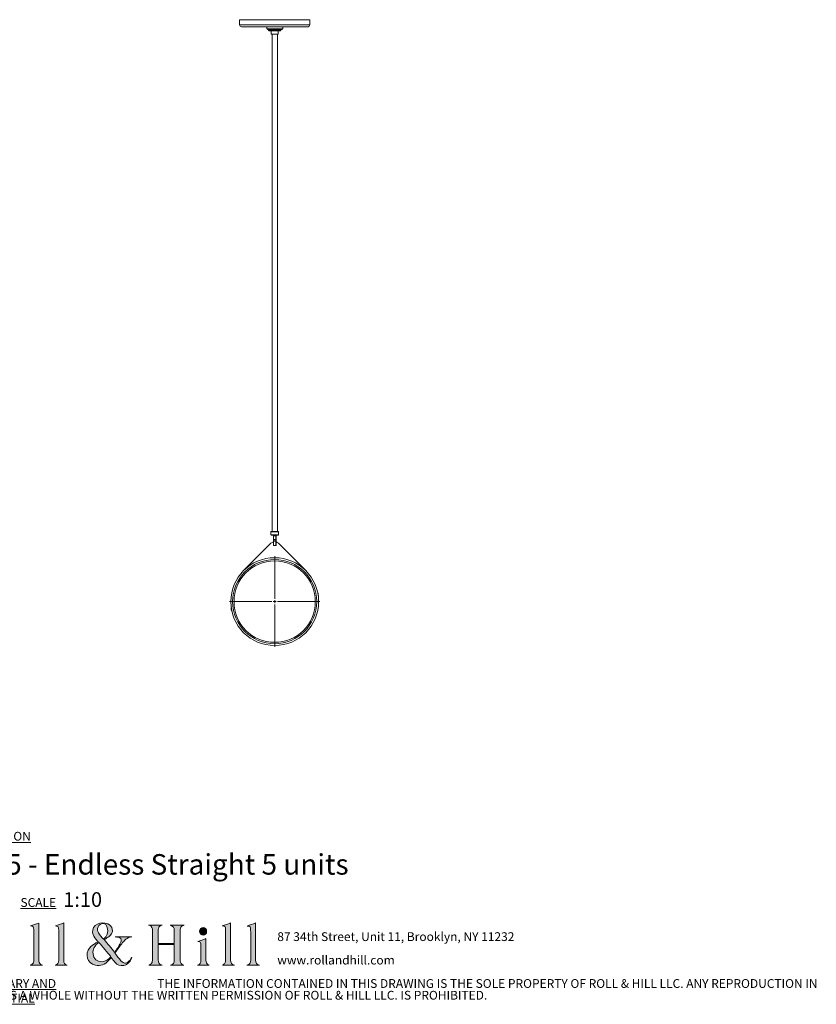
# Model space of a CAD drawing. Units: millimetres. Extents: x 27 to 415, y 13 to 242.
# Drawn here: x 271 to 415, y 13 to 191 of the extents above; entities that cross this region are included whole.
import ezdxf

# ---------------------------------------------------------------- set-up
doc = ezdxf.new("R2010")
doc.units = ezdxf.units.MM
doc.styles.add('SLDTEXTSTYLE0', font='TXT', dxfattribs={"width": 0.7})

# ---------------------------------------------------------------- blocks, each defined once
blk = doc.blocks.new('SW_NOTE_0')
at = {"color": 0, "linetype": 'Continuous', "lineweight": 0, "char_height": 1.5875, "attachment_point": 1, "style": 'SLDTEXTSTYLE0'}
for s, insert in [('87 34th Street, Unit 11, Brooklyn, NY 11232', (0, 2.05)), ('www.rollandhill.com', (0, -2.19))]:
    blk.add_mtext(s, dxfattribs=dict(at, insert=insert))
blk = doc.blocks.new('SW_NOTE_1')
at = {"color": 0, "linetype": 'Continuous', "lineweight": 0, "char_height": 1.5875, "attachment_point": 1, "style": 'SLDTEXTSTYLE0'}
for s, insert in [('\\LPROPRIETARY AND CONFIDENTIAL', (0, 2.05)), ('THE INFORMATION CONTAINED IN THIS DRAWING IS THE SOLE PROPERTY OF ROLL & HILL LLC. ANY REPRODUCTION IN', (37.31, 2.05)), ('PART OR AS A WHOLE WITHOUT THE WRITTEN PERMISSION OF ROLL & HILL LLC. IS PROHIBITED.', (0, -0.07))]:
    blk.add_mtext(s, dxfattribs=dict(at, insert=insert))
blk = doc.blocks.new('SW_CENTERMARKSYMBOL_10')
at = {"color": 0, "linetype": 'Continuous', "lineweight": 0}
for p, q in [((0, 0.508), (0, 8.1915)), ((-0.508, 0), (-8.1915, 0)), ((0, 0), (-0.254, 0)), ((0, 0), (0, 0.254)), ((0, 0), (0, -0.254)), ((0, 0), (0.254, 0)), ((0.508, 0), (8.1915, 0)), ((0, -0.508), (0, -8.1915))]:
    blk.add_line(p, q, dxfattribs=at)

msp = doc.modelspace()

# ---------------------------------------------------------------- hatches: boundary and pattern name
at = {"linetype": 'Continuous'}
h = msp.add_hatch(color=7, dxfattribs=at)
edge = h.paths.add_edge_path(flags=0)
edge.add_line((273.95, 27.87), (272.46, 27.33))
edge.add_spline(control_points=[(272.46, 27.33), (272.98, 27.28), (273.05, 27.23), (273.05, 26.66), (273.07, 24.87), (273.07, 23.08), (273.08, 21.29), (273.08, 20.81), (273.01, 20.38), (272.43, 20.26)], knot_values=[6, 6, 6, 6, 7, 7, 7, 8, 8, 8, 9, 9, 9, 9], weights=[1, 1, 1, 1, 1, 1, 1, 1, 1, 1], degree=3, periodic=0)
edge.add_line((272.43, 20.26), (274.62, 20.26))
edge.add_spline(control_points=[(274.62, 20.26), (274.18, 20.38), (274, 20.59), (273.96, 21.04), (273.95, 21.13), (273.95, 21.23), (273.95, 21.32), (273.95, 23.42), (273.95, 25.52), (273.95, 27.61), (273.95, 27.71), (273.95, 27.81), (273.95, 27.87)], knot_values=[1, 1, 1, 1, 2, 2, 2, 3, 3, 3, 4, 4, 4, 5, 5, 5, 5], weights=[1, 1, 1, 1, 1, 1, 1, 1, 1, 1, 1, 1, 1], degree=3, periodic=0)
h = msp.add_hatch(color=7, dxfattribs=at)
edge = h.paths.add_edge_path(flags=0)
edge.add_line((276.95, 20.25), (279.11, 20.25))
edge.add_spline(control_points=[(279.11, 20.25), (278.66, 20.41), (278.48, 20.64), (278.48, 21.12), (278.48, 23.3), (278.48, 25.48), (278.48, 27.66), (278.48, 27.75), (278.48, 27.84), (278.48, 27.88)], knot_values=[6, 6, 6, 6, 7, 7, 7, 8, 8, 8, 9, 9, 9, 9], weights=[1, 1, 1, 1, 1, 1, 1, 1, 1, 1], degree=3, periodic=0)
edge.add_line((278.48, 27.88), (276.98, 27.33))
edge.add_spline(control_points=[(276.98, 27.33), (277.54, 27.25), (277.57, 27.21), (277.58, 26.57), (277.58, 26.55), (277.58, 26.54), (277.58, 26.52), (277.58, 24.73), (277.58, 22.93), (277.58, 21.13), (277.58, 20.63), (277.42, 20.42), (276.95, 20.25)], knot_values=[1, 1, 1, 1, 2, 2, 2, 3, 3, 3, 4, 4, 4, 5, 5, 5, 5], weights=[1, 1, 1, 1, 1, 1, 1, 1, 1, 1, 1, 1, 1], degree=3, periodic=0)
h = msp.add_hatch(color=7, dxfattribs=at)
edge = h.paths.add_edge_path(flags=0)
edge.add_spline(control_points=[(287.05, 21.61), (287.3, 21.31), (287.52, 21.01), (287.76, 20.74), (288.18, 20.27), (288.7, 20.1), (289.33, 20.21), (289.97, 20.32), (290.72, 21.04), (290.81, 21.71)], knot_values=[0, 0, 0, 0, 1, 1, 1, 2, 2, 2, 3, 3, 3, 3], weights=[1, 1, 1, 1, 1, 1, 1, 1, 1, 1], degree=3, periodic=0)
edge.add_spline(control_points=[(290.81, 21.71), (290.68, 21.5), (290.59, 21.33), (290.47, 21.17), (289.98, 20.49), (289.38, 20.43), (288.82, 21.05), (288.43, 21.47), (288.1, 21.95), (287.73, 22.43)], knot_values=[24, 24, 24, 24, 25, 25, 25, 26, 26, 26, 27, 27, 27, 27], weights=[1, 1, 1, 1, 1, 1, 1, 1, 1, 1], degree=3, periodic=0)
edge.add_spline(control_points=[(287.73, 22.43), (288.15, 23), (288.55, 23.56), (288.96, 24.1), (289.43, 24.72), (289.95, 25.26), (290.77, 25.4)], knot_values=[22, 22, 22, 22, 23, 23, 23, 24, 24, 24, 24], weights=[1, 1, 1, 1, 1, 1, 1], degree=3, periodic=0)
edge.add_line((290.77, 25.4), (287.77, 25.4))
edge.add_spline(control_points=[(287.77, 25.4), (287.97, 25.34), (288.17, 25.33), (288.37, 25.29), (288.76, 25.21), (288.92, 24.97), (288.85, 24.58), (288.84, 24.47), (288.81, 24.36), (288.76, 24.27), (288.42, 23.69), (288.07, 23.12), (287.72, 22.54)], knot_values=[16, 16, 16, 16, 17, 17, 17, 18, 18, 18, 19, 19, 19, 20, 20, 20, 20], weights=[1, 1, 1, 1, 1, 1, 1, 1, 1, 1, 1, 1, 1], degree=3, periodic=0)
edge.add_line((287.72, 22.54), (285.81, 24.86))
edge.add_spline(control_points=[(285.81, 24.86), (285.9, 24.92), (286, 24.98), (286.1, 25.04), (286.36, 25.23), (286.66, 25.39), (286.88, 25.62), (287.56, 26.31), (287.36, 27.33), (286.48, 27.71), (285.84, 28), (285.19, 27.99), (284.56, 27.69), (283.91, 27.38), (283.63, 26.84), (283.71, 26.13)], knot_values=[10, 10, 10, 10, 11, 11, 11, 12, 12, 12, 13, 13, 13, 14, 14, 14, 15, 15, 15, 15], weights=[1, 1, 1, 1, 1, 1, 1, 1, 1, 1, 1, 1, 1, 1, 1, 1], degree=3, periodic=0)
edge.add_spline(control_points=[(283.71, 26.13), (283.77, 25.66), (284.02, 25.29), (284.31, 24.93), (284.43, 24.78), (284.56, 24.63), (284.7, 24.47)], knot_values=[8, 8, 8, 8, 9, 9, 9, 10, 10, 10, 10], weights=[1, 1, 1, 1, 1, 1, 1], degree=3, periodic=0)
edge.add_spline(control_points=[(284.7, 24.47), (284.55, 24.39), (284.43, 24.32), (284.3, 24.26), (283.86, 24.02), (283.46, 23.74), (283.14, 23.35), (282.35, 22.38), (282.61, 20.54), (284.2, 20.23), (285.15, 20.05), (285.95, 20.37), (286.59, 21.09), (286.74, 21.26), (286.9, 21.44), (287.05, 21.61)], knot_values=[3, 3, 3, 3, 4, 4, 4, 5, 5, 5, 6, 6, 6, 7, 7, 7, 8, 8, 8, 8], weights=[1, 1, 1, 1, 1, 1, 1, 1, 1, 1, 1, 1, 1, 1, 1, 1], degree=3, periodic=0)
edge = h.paths.add_edge_path(flags=0)
edge.add_spline(control_points=[(284.69, 27.15), (284.83, 27.57), (285.18, 27.79), (285.62, 27.77), (285.99, 27.75), (286.24, 27.51), (286.35, 27.07), (286.57, 26.23), (286.33, 25.43), (285.65, 24.93)], knot_values=[0, 0, 0, 0, 1, 1, 1, 2, 2, 2, 3, 3, 3, 3], weights=[1, 1, 1, 1, 1, 1, 1, 1, 1, 1], degree=3, periodic=0)
edge.add_spline(control_points=[(285.65, 24.93), (285.35, 25.32), (285.04, 25.69), (284.77, 26.09), (284.56, 26.41), (284.56, 26.79), (284.69, 27.15)], knot_values=[3, 3, 3, 3, 4, 4, 4, 5, 5, 5, 5], weights=[1, 1, 1, 1, 1, 1, 1], degree=3, periodic=0)
edge = h.paths.add_edge_path(flags=0)
edge.add_line((284.85, 24.37), (287, 21.78))
edge.add_spline(control_points=[(287, 21.78), (286.55, 21.23), (286.03, 20.91), (285.36, 20.88), (284.5, 20.83), (283.87, 21.39), (283.78, 22.29), (283.7, 23.08), (284.11, 23.9), (284.85, 24.37)], knot_values=[1, 1, 1, 1, 2, 2, 2, 3, 3, 3, 4, 4, 4, 4], weights=[1, 1, 1, 1, 1, 1, 1, 1, 1, 1], degree=3, periodic=0)
h = msp.add_hatch(color=7, dxfattribs=at)
edge = h.paths.add_edge_path(flags=0)
edge.add_line((296.27, 27.5), (293.84, 27.5))
edge.add_spline(control_points=[(293.84, 27.5), (294.47, 27.35), (294.54, 26.89), (294.54, 26.36), (294.53, 24.65), (294.54, 22.95), (294.53, 21.24), (294.53, 21.03), (294.49, 20.78), (294.37, 20.6), (294.27, 20.44), (294.03, 20.35), (293.89, 20.26)], knot_values=[21, 21, 21, 21, 22, 22, 22, 23, 23, 23, 24, 24, 24, 25, 25, 25, 25], weights=[1, 1, 1, 1, 1, 1, 1, 1, 1, 1, 1, 1, 1], degree=3, periodic=0)
edge.add_line((293.89, 20.26), (296.29, 20.26))
edge.add_spline(control_points=[(296.29, 20.26), (295.74, 20.4), (295.56, 20.63), (295.56, 21.21), (295.56, 22.05), (295.56, 22.89), (295.56, 23.73), (295.56, 23.81), (295.57, 23.89), (295.57, 23.97)], knot_values=[17, 17, 17, 17, 18, 18, 18, 19, 19, 19, 20, 20, 20, 20], weights=[1, 1, 1, 1, 1, 1, 1, 1, 1, 1], degree=3, periodic=0)
edge.add_line((295.57, 23.97), (298.48, 23.97))
edge.add_spline(control_points=[(298.48, 23.97), (298.48, 23.04), (298.48, 22.14), (298.48, 21.23), (298.48, 20.62), (298.33, 20.42), (297.76, 20.25)], knot_values=[14, 14, 14, 14, 15, 15, 15, 16, 16, 16, 16], weights=[1, 1, 1, 1, 1, 1, 1], degree=3, periodic=0)
edge.add_line((297.76, 20.25), (300.22, 20.25))
edge.add_spline(control_points=[(300.22, 20.25), (299.74, 20.41), (299.54, 20.63), (299.54, 21.04), (299.54, 22.93), (299.54, 24.82), (299.54, 26.7), (299.54, 27.05), (299.72, 27.29), (300.05, 27.41), (300.11, 27.43), (300.16, 27.45), (300.25, 27.49)], knot_values=[9, 9, 9, 9, 10, 10, 10, 11, 11, 11, 12, 12, 12, 13, 13, 13, 13], weights=[1, 1, 1, 1, 1, 1, 1, 1, 1, 1, 1, 1, 1], degree=3, periodic=0)
edge.add_line((300.25, 27.49), (297.72, 27.49))
edge.add_spline(control_points=[(297.72, 27.49), (298.36, 27.27), (298.49, 27.09), (298.48, 26.46), (298.48, 25.78), (298.48, 25.1), (298.48, 24.42), (298.48, 24.33), (298.48, 24.24), (298.48, 24.16)], knot_values=[5, 5, 5, 5, 6, 6, 6, 7, 7, 7, 8, 8, 8, 8], weights=[1, 1, 1, 1, 1, 1, 1, 1, 1, 1], degree=3, periodic=0)
edge.add_line((298.48, 24.16), (295.56, 24.16))
edge.add_spline(control_points=[(295.56, 24.16), (295.56, 25.01), (295.56, 25.84), (295.56, 26.67), (295.56, 26.73), (295.58, 26.79), (295.59, 26.85), (295.66, 27.22), (295.94, 27.39), (296.27, 27.5)], knot_values=[1, 1, 1, 1, 2, 2, 2, 3, 3, 3, 4, 4, 4, 4], weights=[1, 1, 1, 1, 1, 1, 1, 1, 1, 1], degree=3, periodic=0)
h = msp.add_hatch(color=7, dxfattribs=at)
edge = h.paths.add_edge_path(flags=0)
edge.add_spline(control_points=[(303.06, 26.35), (303.06, 25.96), (303.33, 25.7), (303.7, 25.7), (304.07, 25.71), (304.33, 25.99), (304.33, 26.37)], knot_values=[0, 0, 0, 0, 1, 1, 1, 2, 2, 2, 2], weights=[1, 1, 1, 1, 1, 1, 1], degree=3, periodic=0)
edge.add_spline(control_points=[(304.33, 26.37), (304.33, 26.75), (304.05, 27.05), (303.69, 27.05), (303.33, 27.06), (303.05, 26.75), (303.06, 26.35)], knot_values=[2, 2, 2, 2, 3, 3, 3, 4, 4, 4, 4], weights=[1, 1, 1, 1, 1, 1, 1], degree=3, periodic=0)
h = msp.add_hatch(color=7, dxfattribs=at)
edge = h.paths.add_edge_path(flags=0)
edge.add_line((308.66, 27.89), (307.16, 27.33))
edge.add_spline(control_points=[(307.16, 27.33), (307.68, 27.28), (307.75, 27.2), (307.75, 26.63), (307.76, 26.57), (307.76, 26.5), (307.76, 26.43), (307.76, 24.69), (307.76, 22.96), (307.75, 21.22), (307.75, 21.02), (307.73, 20.78), (307.63, 20.62), (307.53, 20.46), (307.32, 20.36), (307.18, 20.25)], knot_values=[5, 5, 5, 5, 6, 6, 6, 7, 7, 7, 8, 8, 8, 9, 9, 9, 10, 10, 10, 10], weights=[1, 1, 1, 1, 1, 1, 1, 1, 1, 1, 1, 1, 1, 1, 1, 1], degree=3, periodic=0)
edge.add_line((307.18, 20.25), (309.36, 20.25))
edge.add_spline(control_points=[(309.36, 20.25), (308.81, 20.43), (308.66, 20.64), (308.66, 21.16), (308.66, 23.32), (308.66, 25.49), (308.66, 27.65), (308.66, 27.74), (308.66, 27.83), (308.66, 27.89)], knot_values=[1, 1, 1, 1, 2, 2, 2, 3, 3, 3, 4, 4, 4, 4], weights=[1, 1, 1, 1, 1, 1, 1, 1, 1, 1], degree=3, periodic=0)
h = msp.add_hatch(color=7, dxfattribs=at)
edge = h.paths.add_edge_path(flags=0)
edge.add_line((313.18, 27.88), (311.67, 27.32))
edge.add_spline(control_points=[(311.67, 27.32), (312.21, 27.28), (312.27, 27.21), (312.28, 26.61), (312.28, 26.51), (312.29, 26.42), (312.29, 26.33), (312.29, 24.61), (312.29, 22.89), (312.29, 21.17), (312.29, 20.64), (312.12, 20.42), (311.62, 20.25)], knot_values=[6, 6, 6, 6, 7, 7, 7, 8, 8, 8, 9, 9, 9, 10, 10, 10, 10], weights=[1, 1, 1, 1, 1, 1, 1, 1, 1, 1, 1, 1, 1], degree=3, periodic=0)
edge.add_line((311.62, 20.25), (313.89, 20.25))
edge.add_spline(control_points=[(313.89, 20.25), (313.33, 20.43), (313.19, 20.63), (313.18, 21.17), (313.18, 21.25), (313.18, 21.32), (313.18, 21.4), (313.18, 23.49), (313.18, 25.58), (313.18, 27.67), (313.18, 27.75), (313.18, 27.84), (313.18, 27.88)], knot_values=[1, 1, 1, 1, 2, 2, 2, 3, 3, 3, 4, 4, 4, 5, 5, 5, 5], weights=[1, 1, 1, 1, 1, 1, 1, 1, 1, 1, 1, 1, 1], degree=3, periodic=0)
h = msp.add_hatch(color=7, dxfattribs=at)
edge = h.paths.add_edge_path(flags=0)
edge.add_line((302.7, 20.25), (304.8, 20.25))
edge.add_spline(control_points=[(304.8, 20.25), (304.46, 20.34), (304.26, 20.55), (304.21, 20.89), (304.19, 21.02), (304.18, 21.14), (304.18, 21.27), (304.18, 22.46), (304.18, 23.65), (304.18, 24.84), (304.18, 24.93), (304.17, 25.02), (304.17, 25.06)], knot_values=[6, 6, 6, 6, 7, 7, 7, 8, 8, 8, 9, 9, 9, 10, 10, 10, 10], weights=[1, 1, 1, 1, 1, 1, 1, 1, 1, 1, 1, 1, 1], degree=3, periodic=0)
edge.add_line((304.17, 25.06), (302.71, 24.51))
edge.add_spline(control_points=[(302.71, 24.51), (302.76, 24.51), (302.82, 24.5), (302.88, 24.5), (303.13, 24.49), (303.26, 24.35), (303.27, 24.12), (303.28, 23.1), (303.3, 22.07), (303.29, 21.05), (303.29, 20.66), (303.13, 20.35), (302.7, 20.25)], knot_values=[1, 1, 1, 1, 2, 2, 2, 3, 3, 3, 4, 4, 4, 5, 5, 5, 5], weights=[1, 1, 1, 1, 1, 1, 1, 1, 1, 1, 1, 1, 1], degree=3, periodic=0)

# ---------------------------------------------------------------- linework, layer by layer
at = {"color": 7, "linetype": 'Continuous', "lineweight": 15}
for p, q in [((310.29, 191.14), (310.29, 190.19)), ((310.29, 191.14), (322.99, 191.14)), ((322.99, 190.19), (322.99, 191.14)), ((322.99, 190.19), (322.99, 191.14)), ((322.99, 191.14), (322.99, 191.14)), ((322.67, 189.87), (310.61, 189.87)), ((315.2, 189.87), (315.2, 189.51)), ((316.6, 189.51), (315.2, 189.51)), ((315.33, 189.51), (315.33, 189.38)), ((316.6, 189.38), (315.33, 189.38)), ((315.53, 189.38), (315.53, 189.26)), ((315.53, 189.26), (315.66, 189.13)), ((315.7, 189.26), (315.53, 189.26)), ((315.81, 189.13), (315.66, 189.13)), ((317.75, 189.26), (315.7, 189.26)), ((317.63, 189.13), (315.81, 189.13)), ((316.01, 189.13), (316.01, 188.5)), ((318.08, 189.51), (316.6, 189.51)), ((317.96, 189.38), (316.6, 189.38)), ((317.28, 188.5), (317.28, 189.13)), ((317.28, 188.5), (317.28, 189.13)), ((317.63, 189.13), (317.75, 189.26)), ((317.63, 189.13), (317.75, 189.26)), ((317.63, 189.13), (317.63, 189.13)), ((317.75, 189.26), (317.75, 189.38)), ((317.75, 189.26), (317.75, 189.38)), ((317.75, 189.26), (317.75, 189.26)), ((317.96, 189.38), (317.96, 189.51)), ((317.96, 189.38), (317.96, 189.51)), ((317.96, 189.38), (317.96, 189.38)), ((318.08, 189.51), (318.08, 189.87)), ((318.08, 189.51), (318.08, 189.87)), ((318.08, 189.51), (318.08, 189.51)), ((322.67, 189.87), (322.67, 189.87)), ((316.1, 188.5), (316.01, 188.5)), ((317.28, 188.5), (316.1, 188.5)), ((316.17, 188.5), (316.17, 98.63)), ((317.12, 98.63), (317.12, 188.5)), ((317.12, 98.63), (317.12, 188.5)), ((317.28, 188.5), (317.28, 188.5)), ((315.96, 98.59), (315.96, 98.03)), ((316, 98.63), (317.28, 98.63)), ((317.28, 97.99), (316, 97.99)), ((317.28, 98.63), (317.28, 98.63)), ((317.28, 97.99), (317.28, 97.99)), ((317.32, 98.03), (317.32, 98.59)), ((317.32, 98.03), (317.32, 98.59)), ((311.02, 91.57), (315.96, 96.51)), ((316.44, 97.83), (316.41, 97.83)), ((316.41, 97.13), (316.41, 97.83)), ((316.41, 96.88), (316.41, 97.13)), ((316.41, 97.13), (316.44, 97.13)), ((316.41, 96.14), (316.41, 96.88)), ((316.41, 96.88), (316.44, 96.88)), ((316.84, 97.83), (316.44, 97.83)), ((316.44, 97.17), (316.84, 97.17)), ((316.44, 97.17), (316.44, 97.13)), ((316.44, 97.13), (316.44, 96.88)), ((316.84, 97.13), (316.44, 97.13)), ((316.44, 96.88), (316.84, 96.88)), ((316.44, 96.88), (316.44, 96.1)), ((316.84, 97.83), (316.88, 97.83)), ((316.84, 97.17), (316.84, 97.13)), ((316.84, 96.88), (316.84, 97.13)), ((316.84, 97.13), (316.88, 97.13)), ((316.84, 96.1), (316.84, 96.88)), ((316.84, 96.88), (316.88, 96.88)), ((316.88, 97.84), (316.88, 96.88)), ((316.88, 97.83), (316.88, 97.13)), ((316.88, 97.13), (316.88, 96.88)), ((316.88, 96.88), (316.88, 96.14)), ((316.88, 96.88), (316.88, 96.75)), ((317.3, 96.51), (322.24, 91.57)), ((316.44, 96.1), (316.84, 96.1)), ((308.69, 86.21), (308.69, 86.29)), ((308.69, 86.29), (308.69, 86.29)), ((308.69, 86.21), (308.69, 86.29)), ((308.69, 86.29), (308.7, 86.29)), ((308.69, 85.95), (308.69, 86.21)), ((308.69, 86.21), (308.69, 86.21)), ((308.69, 86.01), (308.69, 86.21)), ((308.69, 86.21), (308.7, 86.21)), ((308.69, 86.03), (308.69, 85.95)), ((308.69, 85.95), (308.69, 85.83)), ((308.69, 85.9), (308.69, 85.83)), ((308.69, 85.57), (308.69, 85.83)), ((308.69, 85.57), (308.69, 85.83)), ((308.69, 85.83), (308.69, 85.83)), ((308.69, 85.57), (308.69, 85.57)), ((308.69, 85.57), (308.7, 85.57)), ((324.57, 86.29), (324.56, 86.29)), ((324.57, 85.65), (324.56, 85.65)), ((324.57, 86.03), (324.57, 86.29)), ((324.57, 86.03), (324.57, 86.03)), ((324.57, 86.03), (324.57, 85.96)), ((324.57, 85.96), (324.57, 85.91)), ((324.57, 85.91), (324.57, 85.91)), ((324.57, 85.65), (324.57, 85.91))]:
    msp.add_line(p, q, dxfattribs=at)
at = {"color": 8, "linetype": 'Continuous', "lineweight": 15}
for p, q in [((310.29, 190.19), (322.99, 190.19)), ((322.99, 190.19), (322.99, 190.19)), ((317.32, 98.59), (315.96, 98.59)), ((315.96, 98.03), (317.32, 98.03)), ((316.97, 97.98), (316.97, 97.98)), ((317.32, 98.59), (317.32, 98.59)), ((317.32, 98.03), (317.32, 98.03)), ((316.44, 97.83), (316.44, 97.17)), ((316.84, 97.17), (316.84, 97.83)), ((316.88, 96.88), (316.88, 96.88))]:
    msp.add_line(p, q, dxfattribs=at)
at = {"color": 7, "linetype": 'Continuous', "lineweight": 15, "flags": 128}
for points in [[(324.46, 87.47), (324.46, 87.46), (324.47, 87.41), (324.48, 87.35), (324.5, 87.27)], [(324.5, 87.27), (324.51, 87.19), (324.52, 87.12), (324.53, 87.08), (324.53, 87.06)], [(308.81, 84.35), (308.81, 84.36), (308.8, 84.41), (308.79, 84.47), (308.78, 84.55), (308.76, 84.63), (308.75, 84.7), (308.74, 84.74), (308.74, 84.76), (308.74, 84.76)]]:
    msp.add_lwpolyline(points, dxfattribs=at)
at = {"color": 7, "linetype": 'Continuous', "lineweight": 15}
for radius in [7.94, 7.6, 7.35]:
    msp.add_circle((316.63, 85.96), radius, dxfattribs=at)
for centre, radius, start, end in [((310.61, 190.19), 0.318, 180, 270), ((322.67, 190.19), 0.318, 270, 0), ((322.67, 190.19), 0.318, 270, 0), ((316, 98.59), 0.0381, 90, 180), ((316, 98.03), 0.0381, 180, 270), ((316.25, 97.83), 0.159, 0, 90), ((317.04, 97.83), 0.159, 90, 180), ((317.28, 98.59), 0.0381, 0, 90), ((317.28, 98.59), 0.0381, 0, 90), ((317.28, 98.03), 0.0381, 270, 0), ((317.28, 98.03), 0.0381, 270, 0), ((316.63, 95.83), 0.953, 103.0361, 135), ((316.44, 97.13), 0.0381, 90, 180), ((316.84, 97.13), 0.0381, 0, 90), ((316.63, 95.83), 0.953, 45, 75.3123), ((324.11, 87.2), 0.448, 37.7199, 47.375), ((324.11, 87.2), 0.448, 331.5067, 342.2801), ((309.16, 84.63), 0.448, 151.578, 162.2801), ((309.16, 84.63), 0.448, 217.7199, 228.614)]:
    msp.add_arc(centre, radius, start, end, dxfattribs=at)
for centre, start_param, end_param in [((316.25, 97.83), 0, 1.570796), ((317.04, 97.83), 1.570796, 3.141593)]:
    msp.add_ellipse(centre, major_axis=(0.197, 0), ratio=0.806697, start_param=start_param, end_param=end_param, dxfattribs=at)
for points, knots in [([(316.44, 96.1), (316.44, 96.1), (316.44, 96.1), (316.43, 96.1), (316.42, 96.11), (316.41, 96.12), (316.41, 96.13), (316.41, 96.14), (316.41, 96.14)], [0, 0, 0, 0, 0.1255605, 0.196389, 0.3962071, 0.5954022, 0.8116286, 1, 1, 1, 1]), ([(316.88, 96.14), (316.88, 96.14), (316.88, 96.13), (316.87, 96.12), (316.86, 96.11), (316.85, 96.1), (316.84, 96.1), (316.84, 96.1), (316.84, 96.1)], [0, 0, 0, 0, 0.162949, 0.424049, 0.667161, 0.80391, 0.983633, 1, 1, 1, 1])]:
    msp.add_open_spline(points, degree=3, knots=knots, dxfattribs=at)
at = {"color": 8, "linetype": 'Continuous', "lineweight": 15}
msp.add_open_spline([(316.88, 97.83), (316.88, 97.83), (316.88, 97.85), (316.88, 97.87), (316.89, 97.88)], degree=3, knots=[0, 0, 0, 0, 0.013486, 1, 1, 1, 1], dxfattribs=at)
at = {"color": 179, "linetype": 'Continuous', "lineweight": 0}
for points, knots in [([(272.43, 20.26), (273.01, 20.38), (273.08, 20.81), (273.08, 21.29), (273.07, 23.08), (273.07, 24.87), (273.05, 26.66), (273.05, 27.23), (272.98, 27.28), (272.46, 27.33)], [6, 6, 6, 6, 7, 7, 7, 8, 8, 8, 9, 9, 9, 9]), ([(273.95, 27.87), (273.95, 27.81), (273.95, 27.71), (273.95, 27.61), (273.95, 25.52), (273.95, 23.42), (273.95, 21.32), (273.95, 21.23), (273.95, 21.13), (273.96, 21.04), (274, 20.59), (274.18, 20.38), (274.62, 20.26)], [1, 1, 1, 1, 2, 2, 2, 3, 3, 3, 4, 4, 4, 5, 5, 5, 5]), ([(276.95, 20.25), (277.42, 20.42), (277.58, 20.63), (277.58, 21.13), (277.58, 22.93), (277.58, 24.73), (277.58, 26.52), (277.58, 26.54), (277.58, 26.55), (277.58, 26.57), (277.57, 27.21), (277.54, 27.25), (276.98, 27.33)], [1, 1, 1, 1, 2, 2, 2, 3, 3, 3, 4, 4, 4, 5, 5, 5, 5]), ([(278.48, 27.88), (278.48, 27.84), (278.48, 27.75), (278.48, 27.66), (278.48, 25.48), (278.48, 23.3), (278.48, 21.12), (278.48, 20.64), (278.66, 20.41), (279.11, 20.25)], [6, 6, 6, 6, 7, 7, 7, 8, 8, 8, 9, 9, 9, 9]), ([(284.7, 24.47), (284.56, 24.63), (284.43, 24.78), (284.31, 24.93), (284.02, 25.29), (283.77, 25.66), (283.71, 26.13), (283.63, 26.84), (283.91, 27.38), (284.56, 27.69), (285.19, 27.99), (285.84, 28), (286.48, 27.71), (287.36, 27.33), (287.56, 26.31), (286.88, 25.62), (286.66, 25.39), (286.36, 25.23), (286.1, 25.04), (286, 24.98), (285.9, 24.92), (285.81, 24.86)], [8, 8, 8, 8, 9, 9, 9, 10, 10, 10, 11, 11, 11, 12, 12, 12, 13, 13, 13, 14, 14, 14, 15, 15, 15, 15]), ([(284.69, 27.15), (284.56, 26.79), (284.56, 26.41), (284.77, 26.09), (285.04, 25.69), (285.35, 25.32), (285.65, 24.93)], [3, 3, 3, 3, 4, 4, 4, 5, 5, 5, 5]), ([(285.65, 24.93), (286.33, 25.43), (286.57, 26.23), (286.35, 27.07), (286.24, 27.51), (285.99, 27.75), (285.62, 27.77), (285.18, 27.79), (284.83, 27.57), (284.69, 27.15)], [0, 0, 0, 0, 1, 1, 1, 2, 2, 2, 3, 3, 3, 3]), ([(293.89, 20.26), (294.03, 20.35), (294.27, 20.44), (294.37, 20.6), (294.49, 20.78), (294.53, 21.03), (294.53, 21.24), (294.54, 22.95), (294.53, 24.65), (294.54, 26.36), (294.54, 26.89), (294.47, 27.35), (293.84, 27.5)], [21, 21, 21, 21, 22, 22, 22, 23, 23, 23, 24, 24, 24, 25, 25, 25, 25]), ([(296.27, 27.5), (295.94, 27.39), (295.66, 27.22), (295.59, 26.85), (295.58, 26.79), (295.56, 26.73), (295.56, 26.67), (295.56, 25.84), (295.56, 25.01), (295.56, 24.16)], [1, 1, 1, 1, 2, 2, 2, 3, 3, 3, 4, 4, 4, 4]), ([(298.48, 24.16), (298.48, 24.24), (298.48, 24.33), (298.48, 24.42), (298.48, 25.1), (298.48, 25.78), (298.48, 26.46), (298.48, 27.09), (298.36, 27.27), (297.72, 27.49)], [5, 5, 5, 5, 6, 6, 6, 7, 7, 7, 8, 8, 8, 8]), ([(300.25, 27.49), (300.16, 27.45), (300.11, 27.43), (300.05, 27.41), (299.72, 27.29), (299.54, 27.05), (299.54, 26.7), (299.54, 24.82), (299.54, 22.93), (299.54, 21.04), (299.54, 20.63), (299.74, 20.41), (300.22, 20.25)], [9, 9, 9, 9, 10, 10, 10, 11, 11, 11, 12, 12, 12, 13, 13, 13, 13]), ([(303.06, 26.35), (303.05, 26.75), (303.33, 27.06), (303.69, 27.05), (304.05, 27.05), (304.33, 26.75), (304.33, 26.37)], [2, 2, 2, 2, 3, 3, 3, 4, 4, 4, 4]), ([(307.18, 20.25), (307.32, 20.36), (307.53, 20.46), (307.63, 20.62), (307.73, 20.78), (307.75, 21.02), (307.75, 21.22), (307.76, 22.96), (307.76, 24.69), (307.76, 26.43), (307.76, 26.5), (307.76, 26.57), (307.75, 26.63), (307.75, 27.2), (307.68, 27.28), (307.16, 27.33)], [5, 5, 5, 5, 6, 6, 6, 7, 7, 7, 8, 8, 8, 9, 9, 9, 10, 10, 10, 10]), ([(308.66, 27.89), (308.66, 27.83), (308.66, 27.74), (308.66, 27.65), (308.66, 25.49), (308.66, 23.32), (308.66, 21.16), (308.66, 20.64), (308.81, 20.43), (309.36, 20.25)], [1, 1, 1, 1, 2, 2, 2, 3, 3, 3, 4, 4, 4, 4]), ([(311.62, 20.25), (312.12, 20.42), (312.29, 20.64), (312.29, 21.17), (312.29, 22.89), (312.29, 24.61), (312.29, 26.33), (312.29, 26.42), (312.28, 26.51), (312.28, 26.61), (312.27, 27.21), (312.21, 27.28), (311.67, 27.32)], [6, 6, 6, 6, 7, 7, 7, 8, 8, 8, 9, 9, 9, 10, 10, 10, 10]), ([(313.18, 27.88), (313.18, 27.84), (313.18, 27.75), (313.18, 27.67), (313.18, 25.58), (313.18, 23.49), (313.18, 21.4), (313.18, 21.32), (313.18, 21.25), (313.18, 21.17), (313.19, 20.63), (313.33, 20.43), (313.89, 20.25)], [1, 1, 1, 1, 2, 2, 2, 3, 3, 3, 4, 4, 4, 5, 5, 5, 5]), ([(287.72, 22.54), (288.07, 23.12), (288.42, 23.69), (288.76, 24.27), (288.81, 24.36), (288.84, 24.47), (288.85, 24.58), (288.92, 24.97), (288.76, 25.21), (288.37, 25.29), (288.17, 25.33), (287.97, 25.34), (287.77, 25.4)], [16, 16, 16, 16, 17, 17, 17, 18, 18, 18, 19, 19, 19, 20, 20, 20, 20]), ([(290.77, 25.4), (289.95, 25.26), (289.43, 24.72), (288.96, 24.1), (288.55, 23.56), (288.15, 23), (287.73, 22.43)], [22, 22, 22, 22, 23, 23, 23, 24, 24, 24, 24]), ([(287.77, 25.4), (288.27, 25.4), (288.77, 25.4), (289.27, 25.4), (289.77, 25.4), (290.27, 25.4), (290.77, 25.4)], [20, 20, 20, 20, 21, 21, 21, 22, 22, 22, 22]), ([(304.33, 26.37), (304.33, 25.99), (304.07, 25.71), (303.7, 25.7), (303.33, 25.7), (303.06, 25.96), (303.06, 26.35)], [0, 0, 0, 0, 1, 1, 1, 2, 2, 2, 2]), ([(304.17, 25.06), (304.17, 25.02), (304.18, 24.93), (304.18, 24.84), (304.18, 23.65), (304.18, 22.46), (304.18, 21.27), (304.18, 21.14), (304.19, 21.02), (304.21, 20.89), (304.26, 20.55), (304.46, 20.34), (304.8, 20.25)], [6, 6, 6, 6, 7, 7, 7, 8, 8, 8, 9, 9, 9, 10, 10, 10, 10]), ([(287.05, 21.61), (286.9, 21.44), (286.74, 21.26), (286.59, 21.09), (285.95, 20.37), (285.15, 20.05), (284.2, 20.23), (282.61, 20.54), (282.35, 22.38), (283.14, 23.35), (283.46, 23.74), (283.86, 24.02), (284.3, 24.26), (284.43, 24.32), (284.55, 24.39), (284.7, 24.47)], [3, 3, 3, 3, 4, 4, 4, 5, 5, 5, 6, 6, 6, 7, 7, 7, 8, 8, 8, 8]), ([(284.85, 24.37), (284.11, 23.9), (283.7, 23.08), (283.78, 22.29), (283.87, 21.39), (284.5, 20.83), (285.36, 20.88), (286.03, 20.91), (286.55, 21.23), (287, 21.78)], [1, 1, 1, 1, 2, 2, 2, 3, 3, 3, 4, 4, 4, 4]), ([(295.57, 23.97), (295.57, 23.89), (295.56, 23.81), (295.56, 23.73), (295.56, 22.89), (295.56, 22.05), (295.56, 21.21), (295.56, 20.63), (295.74, 20.4), (296.29, 20.26)], [17, 17, 17, 17, 18, 18, 18, 19, 19, 19, 20, 20, 20, 20]), ([(297.76, 20.25), (298.33, 20.42), (298.48, 20.62), (298.48, 21.23), (298.48, 22.14), (298.48, 23.04), (298.48, 23.97)], [14, 14, 14, 14, 15, 15, 15, 16, 16, 16, 16]), ([(302.7, 20.25), (303.13, 20.35), (303.29, 20.66), (303.29, 21.05), (303.3, 22.07), (303.28, 23.1), (303.27, 24.12), (303.26, 24.35), (303.13, 24.49), (302.88, 24.5), (302.82, 24.5), (302.76, 24.51), (302.71, 24.51)], [1, 1, 1, 1, 2, 2, 2, 3, 3, 3, 4, 4, 4, 5, 5, 5, 5]), ([(290.81, 21.71), (290.72, 21.04), (289.97, 20.32), (289.33, 20.21), (288.7, 20.1), (288.18, 20.27), (287.76, 20.74), (287.52, 21.01), (287.3, 21.31), (287.05, 21.61)], [0, 0, 0, 0, 1, 1, 1, 2, 2, 2, 3, 3, 3, 3]), ([(287.73, 22.43), (288.1, 21.95), (288.43, 21.47), (288.82, 21.05), (289.38, 20.43), (289.98, 20.49), (290.47, 21.17), (290.59, 21.33), (290.68, 21.5), (290.81, 21.71)], [24, 24, 24, 24, 25, 25, 25, 26, 26, 26, 27, 27, 27, 27])]:
    msp.add_open_spline(points, degree=3, knots=knots, dxfattribs=at)
for points in [[(272.46, 27.33), (272.93, 27.5), (273.44, 27.68), (273.95, 27.87)], [(276.98, 27.33), (277.45, 27.5), (277.96, 27.69), (278.48, 27.88)], [(293.84, 27.5), (294.65, 27.5), (295.46, 27.5), (296.27, 27.5)], [(297.72, 27.49), (298.59, 27.49), (299.39, 27.49), (300.25, 27.49)], [(307.16, 27.33), (307.63, 27.5), (308.14, 27.69), (308.66, 27.89)], [(311.67, 27.32), (312.14, 27.5), (312.65, 27.68), (313.18, 27.88)], [(302.71, 24.51), (303.19, 24.69), (303.67, 24.87), (304.17, 25.06)], [(287, 21.78), (286.28, 22.64), (285.56, 23.51), (284.85, 24.37)], [(285.81, 24.86), (286.44, 24.1), (287.06, 23.35), (287.72, 22.54)], [(295.56, 24.16), (296.53, 24.16), (297.49, 24.16), (298.48, 24.16)], [(298.48, 23.97), (297.52, 23.97), (296.56, 23.97), (295.57, 23.97)], [(274.62, 20.26), (273.89, 20.26), (273.16, 20.26), (272.43, 20.26)], [(279.11, 20.25), (278.39, 20.25), (277.67, 20.25), (276.95, 20.25)], [(296.29, 20.26), (295.47, 20.26), (294.65, 20.26), (293.89, 20.26)], [(300.22, 20.25), (299.4, 20.25), (298.58, 20.25), (297.76, 20.25)], [(304.8, 20.25), (304.1, 20.25), (303.4, 20.25), (302.7, 20.25)], [(309.36, 20.25), (308.57, 20.25), (307.85, 20.25), (307.18, 20.25)], [(313.89, 20.25), (313.09, 20.25), (312.35, 20.25), (311.62, 20.25)]]:
    msp.add_open_spline(points, degree=3, dxfattribs=at)

# ---------------------------------------------------------------- block references
at = {"color": 7, "linetype": 'Continuous', "lineweight": 0}
for name, p in [('SW_CENTERMARKSYMBOL_10', (316.63, 85.96)), ('SW_NOTE_0', (317.1, 24.15)), ('SW_NOTE_1', (258.09, 15.68))]:
    msp.add_blockref(name, p, dxfattribs=at)

# ---------------------------------------------------------------- texts
at = {"color": 7, "linetype": 'Continuous', "lineweight": 0, "style": 'SLDTEXTSTYLE0'}
for s, insert, char_height, attachment_point in [('\\LDESCRIPTION', (258.61, 44.35), 1.5875, 1), ('END5 - Endless Straight 5 units', (257.97, 40.32), 3.7042, 1), ('\\LSCALE', (273.88, 32.37), 1.587, 2), ('1:10', (278.4, 33.44), 2.646, 1)]:
    msp.add_mtext(s, dxfattribs=dict(at, insert=insert, char_height=char_height, attachment_point=attachment_point))

doc.saveas('drawing.dxf')
